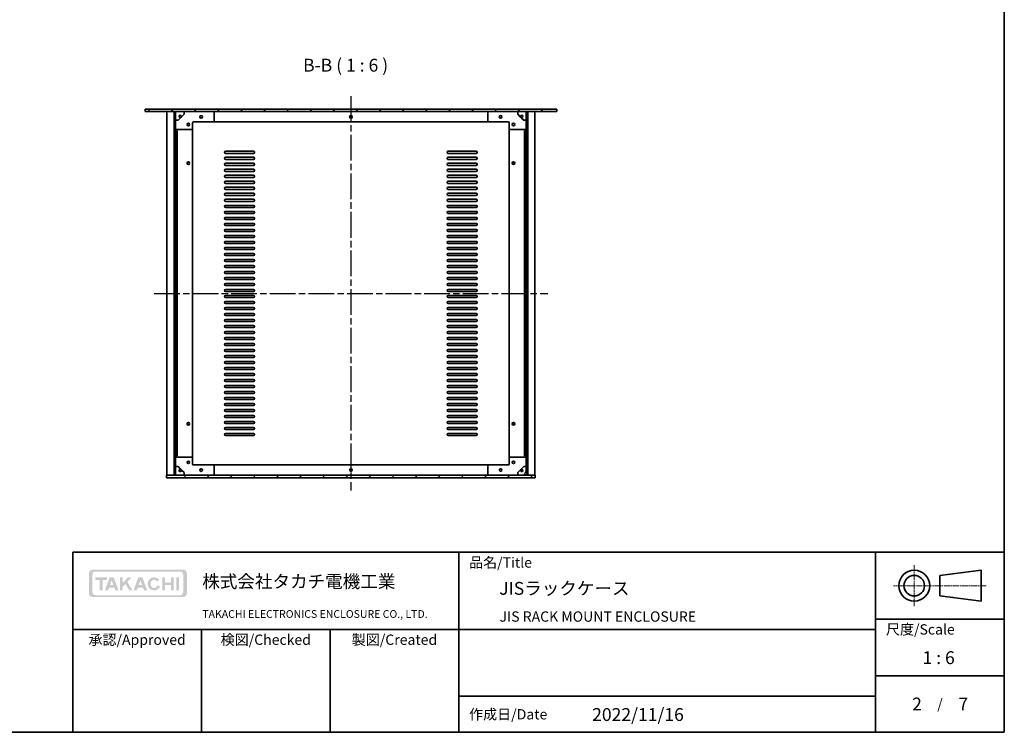
# Model space of a CAD drawing. Units: millimetres. Extents: x 72 to 11080, y 40 to 1726.
# Drawn here: x 3236 to 4384, y 40 to 871 of the extents above; entities that cross this region are included whole.
import ezdxf

# ---------------------------------------------------------------- set-up
doc = ezdxf.new("R2010")
doc.units = ezdxf.units.MM
doc.header["$LTSCALE"] = 5
doc.linetypes.add('AM_ISO08W050', pattern=[18, 12, -1.5, 3, -1.5])
doc.linetypes.add('CHAIN', pattern=[0.35429999999999995, 0.2362, -0.0295, 0.0591, -0.0295])
for name, color, linetype, lineweight in [('AM_7', 4, 'AM_ISO08W050', 25), ('Border (ISO)', 7, 'Continuous', 35), ('Hatch (ISO)', 1, 'Continuous', 18), ('Symbol (ISO)', 7, 'Continuous', 18), ('Title (ISO)', 7, 'Continuous', 35), ('Visible (ISO)', 7, 'Continuous', 35)]:
    doc.layers.add(name, color=color, linetype=linetype, lineweight=lineweight)
doc.styles.add('Note Text (TK)', font='txt')
doc.styles.add('文字スタイル67', font='arial.ttf')
pattern_1 = [(44.99999999999999, (1950.5, -8.000000000000043), (-13.47038418160373, 13.47038418160373), [])]
pattern_2 = [(135.0002104591499, (1950.5, -8.000000000000043), (-13.47033470202887, -13.47043366099684), [])]

# ---------------------------------------------------------------- blocks, each defined once
blk = doc.blocks.new('図面枠 tk図枠')
at = {"layer": 'Border (ISO)'}
for p in [(405.4999999999999, 289), (14.50000000000001, 8.000000000000007)]:
    blk.add_line(p, (405.4999999999999, 8.000000000000007), dxfattribs=at)
blk = doc.blocks.new('表題欄 tk表題欄')
at = {"layer": 'Hatch (ISO)'}
h = blk.add_hatch(color=256, dxfattribs=at)
edge = h.paths.add_edge_path(flags=0)
edge.add_arc((95.57537688673352, 236.2990653650367), 0.5958259999999996, 269.9999999999897, 360)
edge.add_line((96.17120288673351, 236.2990653650368), (96.17120288673348, 239.7107813650365))
edge.add_arc((95.5753768867335, 239.7107813650366), 0.5958259999999996, 0, 90.0000000000068)
edge.add_line((95.57537688673342, 240.3066073650366), (79.13710888673356, 240.3066073650366))
edge.add_arc((79.13710888673353, 239.7107813650366), 0.5958259999999996, 89.99999999999744, 180)
edge.add_line((78.54128288673353, 239.7107813650365), (78.54128288673331, 236.2990653650368))
edge.add_arc((79.13710888673332, 236.2990653650365), 0.5958259999999996, 180, 270.0000000000231)
edge.add_line((79.13710888673356, 235.7032393650365), (95.57537688673342, 235.7032393650367))
edge = h.paths.add_edge_path()
edge.add_line((77.83935088673357, 239.9556413650366), (77.83935088673357, 236.0542053650368))
edge.add_arc((78.54128288673346, 236.0542053650367), 0.7019319999998935, 180, 270.0000000000087)
edge.add_line((78.54128288673357, 235.3522733650368), (96.17120288673352, 235.3522733650368))
edge.add_arc((96.17120288673351, 236.0542053650367), 0.7019319999998921, 270, 360)
edge.add_line((96.8731348867334, 236.0542053650368), (96.87313488673352, 239.9556413650366))
edge.add_arc((96.1712028867336, 239.9556413650367), 0.7019319999998921, 0, 90.00000000000873)
edge.add_line((96.17120288673348, 240.6575733650367), (78.54128288673357, 240.6575733650366))
edge.add_arc((78.54128288673357, 239.9556413650366), 0.7019319999999984, 90, 180)
for points in [[(79.07181288673355, 239.1476033650369), (79.07181288673355, 238.6578833650367), (79.92066088673353, 238.6578833650367), (79.92066088673353, 236.6581933650368), (80.50832488673353, 236.6581933650368), (80.50832488673353, 238.6578833650367), (81.35717288673355, 238.6578833650367), (81.35717288673355, 239.1476033650369)], [(85.68407849525303, 236.6581933650368), (84.9434673993943, 237.8918698287545), (84.41792288673358, 237.3246628822781), (84.41792288673358, 236.6581933650368), (83.89555488673355, 236.6581933650368), (83.89555488673355, 239.1476033650369), (84.41792288673358, 239.1476033650369), (84.41792288673358, 238.0993979968839), (85.38913556809511, 239.1476033650369), (86.10696490847272, 239.1476033650369), (85.31925422435492, 238.2974470774499), (86.30334488673353, 236.6581933650368)], [(92.09142939614459, 239.1476033650369), (92.09142939614459, 236.6581933650368), (92.60971639614465, 236.6581933650368), (92.60971639614465, 237.6580383650368), (93.76872039614462, 237.6580383650368), (93.76872039614462, 236.6581933650368), (94.28700739614459, 236.6581933650368), (94.28700739614459, 239.1476033650369), (93.76872039614462, 239.1476033650369), (93.76872039614462, 238.1477583650367), (92.60971639614465, 238.1477583650367), (92.60971639614465, 239.1476033650369)], [(94.84202339614467, 239.1476033650369), (94.84202339614467, 236.6581933650368), (95.36439139614473, 236.6581933650368), (95.36439139614473, 239.1476033650369)]]:
    blk.add_hatch(color=256, dxfattribs=at).paths.add_polyline_path(points)
h = blk.add_hatch(color=256, dxfattribs=at)
h.paths.add_polyline_path([(82.59020695886475, 237.7110913650368), (81.95242681460243, 237.7110913650368), (82.27131688673356, 238.5794973650367)], flags=0)
h.paths.add_polyline_path([(82.77903014574996, 237.1968853650368), (81.76360362771717, 237.1968853650368), (81.56578886050404, 236.6581933650368), (80.94907288673355, 236.6581933650368), (81.86321688673357, 239.1476033650369), (82.67941688673353, 239.1476033650369), (83.59356088673351, 236.6581933650368), (82.97684491296302, 236.6581933650368)])
h = blk.add_hatch(color=256, dxfattribs=at)
h.paths.add_polyline_path([(87.52707281460246, 237.7110913650368), (88.16485295886469, 237.7110913650368), (87.84596288673359, 238.5794973650367)], flags=0)
h.paths.add_polyline_path([(87.14043486050403, 236.6581933650368), (87.3382496277172, 237.1968853650368), (88.35367614574989, 237.1968853650368), (88.551490912963, 236.6581933650368), (89.16820688673343, 236.6581933650368), (88.25406288673352, 239.1476033650369), (87.43786288673356, 239.1476033650369), (86.52371888673358, 236.6581933650368)])
h = blk.add_hatch(color=256, dxfattribs=at)
edge = h.paths.add_edge_path()
edge.add_arc((90.52309888673334, 237.9028983650369), 1.273272000000011, 38.55054079078439, 336.5820184016556)
edge.add_line((91.69149139614446, 237.3968543650369), (91.17255542714857, 237.6216113977801))
edge.add_ellipse((90.52309888673352, 237.9028983650369), major_axis=(0, -0.7998759999999119), ratio=0.8673469387756529, start_angle=128.5505407907963, end_angle=426.582018401653, ccw=False)
edge.add_line((91.09381514418376, 238.3576891122095), (91.51887237036831, 238.6964075050431))
at = {"layer": 'Title (ISO)'}
for p, q in [((74.70882392282105, 244.052739026017), (255.7088239228211, 244.052739026017)), ((74.70882392282105, 209.052739026017), (74.70882392282105, 244.052739026017)), ((149.7088239228211, 244.052739026017), (149.7088239228211, 209.052739026017)), ((230.7088239228211, 244.052739026017), (230.7088239228211, 209.052739026017)), ((255.7088239228211, 244.052739026017), (255.7088239228211, 209.052739026017)), ((243.2088239228211, 239.552739026017), (251.2088239228211, 240.5527390260171)), ((243.2088239228211, 239.552739026017), (243.2088239228211, 235.552739026017)), ((251.2088239228211, 234.552739026017), (251.2088239228211, 240.5527390260171)), ((243.2088239228211, 235.552739026017), (251.2088239228211, 234.552739026017)), ((230.7088239228211, 231.052739026017), (255.7088239228211, 231.052739026017)), ((74.70882392282105, 229.052739026017), (230.7088239228211, 229.052739026017)), ((99.70882392282108, 229.052739026017), (99.70882392282108, 209.052739026017)), ((124.708823922821, 229.052739026017), (124.708823922821, 209.052739026017)), ((230.7088239228211, 220.052739026017), (255.7088239228211, 220.052739026017)), ((149.7088239228211, 216.052739026017), (230.7088239228211, 216.052739026017)), ((255.7088239228211, 209.052739026017), (74.70882392282105, 209.052739026017))]:
    blk.add_line(p, q, dxfattribs=at)
at = {"layer": 'Title (ISO)', "color": 4, "linetype": 'CHAIN', "lineweight": 18}
for p, q in [((238.2088239228211, 241.552739026017), (238.2088239228211, 233.552739026017)), ((252.2088239228211, 237.552739026017), (234.2088239228211, 237.552739026017))]:
    blk.add_line(p, q, dxfattribs=at)
at = {"layer": 'Title (ISO)'}
for radius in [3, 2]:
    blk.add_circle((238.2088239228211, 237.552739026017), radius, dxfattribs=at)
at = {"layer": 'Title (ISO)', "color": 1, "char_height": 2.000000029802322, "line_spacing_factor": 1.5, "style": 'Note Text (TK)'}
for s, insert, attachment_point in [('\\fＭＳ Ｐゴシック|b0|i0;\\H2.0000;品名/Title', (151.708823922821, 242.052739026017), 4), ('\\fＭＳ Ｐゴシック|b0|i0;\\H2.0000;尺度/Scale', (232.7088239228211, 229.052739026017), 4), ('\\fＭＳ Ｐゴシック|b0|i0;\\H2.0000;承認/Approved', (87.20882392282108, 227.052739026017), 5), ('\\fＭＳ Ｐゴシック|b0|i0;\\H2.0000;検図/Checked', (112.208823922821, 227.052739026017), 5), ('\\fＭＳ Ｐゴシック|b0|i0;\\H2.0000;製図/Created', (137.2088239228211, 227.052739026017), 5), ('\\fＭＳ Ｐゴシック|b0|i0;\\H2.0000;作成日/Date', (151.708823922821, 212.552739026017), 4)]:
    blk.add_mtext(s, dxfattribs=dict(at, insert=insert, attachment_point=attachment_point))
at = {"layer": 'Title (ISO)', "color": 7, "line_spacing_factor": 1.5, "style": 'Note Text (TK)'}
for s, insert, char_height, attachment_point in [('株式会社タカチ電機工業', (99.87313488673345, 238.052739026017), 2.5, 4), ('\\fArial|b0|i0;\\H1.4986;TAKACHI ELECTRONICS ENCLOSURE CO., LTD.', (99.87313488673342, 232.052739026017), 1.49859994649887, 4), ('\\fＭＳ Ｐゴシック|b0|i0;\\H2.0000;/', (243.2088239228211, 214.552739026017), 2.000000029802322, 5)]:
    blk.add_mtext(s, dxfattribs=dict(at, insert=insert, char_height=char_height, attachment_point=attachment_point))
at = {"layer": 'Title (ISO)', "color": 7}
for tag, p, height, style in [('<品名>_001', (157.5667784682756, 235.7814322078352), 2.5, 'Note Text (TK)'), ('<Title>_001', (157.633789815291, 230.5520568828656), 2.000000029802322, '文字スタイル67'), ('<尺度>_001', (239.8139375591847, 222.3098412987444), 2.5, 'Note Text (TK)'), ('<ページ_No.>_001', (237.9488807410029, 213.302739026017), 2.5, 'Note Text (TK)'), ('<総ページ数>_001', (246.7926307410029, 213.302739026017), 2.5, 'Note Text (TK)'), ('作成日_001', (175.617914831912, 211.2814322078352), 2.5, 'Note Text (TK)')]:
    blk.add_attdef(tag, p, '', height=height, dxfattribs=dict(at, style=style))

msp = doc.modelspace()

# ---------------------------------------------------------------- hatches: boundary and pattern name
at = {"layer": 'Hatch (ISO)'}
h = msp.add_hatch(dxfattribs=at)
h.set_pattern_fill('ANSI31', color=256, scale=152.4, angle=90.00021045915, style=0)
h.set_pattern_definition(pattern_2)
h.paths.add_polyline_path([(3861.76475360515, 766.8107405960795), (3381.76475360515, 766.8107405960784), (3381.76475360515, 763.8107405960783), (3415.714753605139, 763.8107405960783), (3417.214753605139, 763.8107405960785), (3417.264753605139, 763.8107405960785), (3427.26475360514, 763.8107405960786), (3816.26475360515, 763.8107405960795), (3826.26475360515, 763.8107405960795), (3826.314753605148, 763.8107405960795), (3827.814753605149, 763.8107405960795), (3861.76475360515, 763.8107405960795)])
h = msp.add_hatch(dxfattribs=at)
h.set_pattern_fill('ANSI31', color=256, scale=152.4, angle=90.00021045915, style=0)
h.set_pattern_definition(pattern_2)
h.paths.add_polyline_path([(3417.214753605139, 763.8107405960766), (3415.714753605139, 763.8107405960766), (3415.714753605142, 339.8107405960765), (3417.214753605142, 339.8107405960766)])
h = msp.add_hatch(dxfattribs=at)
h.set_pattern_fill('ANSI31', color=256, scale=152.4, angle=75.00017538262, style=0)
h.set_pattern_definition([(120.00017538262, (1950.5, -8.000000000000043), (-16.49775478595155, -9.525050499740813), [])])
edge = h.paths.add_edge_path()
edge.add_line((3826.26475360515, 753.8107405960793), (3826.26475360515, 763.8107405960793))
edge.add_line((3826.26475360515, 763.8107405960793), (3816.26475360515, 763.8107405960793))
edge.add_line((3816.26475360515, 763.8107405960794), (3816.26475360515, 760.7894202525399))
edge.add_line((3816.26475360515, 760.78942025254), (3819.141720997656, 757.9124528599905))
edge.add_line((3819.141720997656, 757.9124528599903), (3819.559050030973, 758.0242758374461))
edge.add_ellipse((3820.81475360515, 758.3607405960793), major_axis=(-1.25570357417579, -0.3364647586332756), ratio=1, start_angle=59.999999999999886, end_angle=360.0000000000002, ccw=False)
edge.add_line((3820.478288846516, 757.1050370219036), (3820.366465869057, 756.6877079885705))
edge.add_line((3820.366465869057, 756.6877079885705), (3823.243433261504, 753.8107405960793))
edge.add_line((3823.243433261504, 753.8107405960793), (3826.264753605149, 753.8107405960793))
h = msp.add_hatch(dxfattribs=at)
h.set_pattern_fill('ANSI31', color=256, scale=152.4, style=0)
h.set_pattern_definition(pattern_1)
h.paths.add_polyline_path([(3827.814753605149, 763.8107405960742), (3826.314753605148, 763.8107405960742), (3826.314753605152, 339.8107405960741), (3827.814753605152, 339.8107405960743)])
h = msp.add_hatch(dxfattribs=at)
h.set_pattern_fill('ANSI31', color=256, scale=152.4, angle=14.99997778074499, style=0)
h.set_pattern_definition([(59.999977780745, (1950.5, -8.000000000000043), (-16.49778024830534, 9.525006397825992), [])])
edge = h.paths.add_edge_path()
edge.add_line((3826.264753605151, 339.8107405960812), (3826.264753605151, 349.8107405960812))
edge.add_line((3826.264753605151, 349.8107405960812), (3823.243433261506, 349.8107405960812))
edge.add_line((3823.243433261506, 349.8107405960812), (3820.366465869058, 346.93377320359))
edge.add_line((3820.366465869058, 346.93377320359), (3820.478288846518, 346.5164441702569))
edge.add_ellipse((3820.814753605151, 345.2607405960812), major_axis=(-0.3364647586332744, 1.255703574175789), ratio=1, start_angle=60, end_angle=360.0000000000018, ccw=False)
edge.add_line((3819.559050030975, 345.5972053547145), (3819.141720997656, 345.7090283321702))
edge.add_line((3819.141720997656, 345.7090283321702), (3816.26475360515, 342.8320609396207))
edge.add_line((3816.26475360515, 342.8320609396207), (3816.26475360515, 339.8107405960812))
edge.add_line((3816.26475360515, 339.8107405960812), (3826.26475360515, 339.8107405960812))
h = msp.add_hatch(dxfattribs=at)
h.set_pattern_fill('ANSI31', color=256, scale=152.4, style=0)
h.set_pattern_definition(pattern_1)
h.paths.add_polyline_path([(3836.76475360515, 336.8107405960813), (3836.76475360515, 339.8107405960813), (3827.814753605152, 339.8107405960812), (3826.314753605152, 339.8107405960812), (3826.264753605151, 339.8107405960812), (3816.26475360515, 339.8107405960811), (3427.264753605141, 339.8107405960788), (3417.264753605141, 339.8107405960788), (3417.214753605142, 339.8107405960788), (3415.714753605142, 339.8107405960788), (3406.764753605151, 339.8107405960788), (3406.764753605151, 336.8107405960788)])

# ---------------------------------------------------------------- linework, layer by layer
at = {"layer": 'AM_7', "ltscale": 0.5}
for p, q in [((3621.76475360515, 781.8107405960789), (3621.76475360515, 321.81074059608)), ((3392.26475360514, 551.810740596077), (3851.264753605149, 551.8107405960783))]:
    msp.add_line(p, q, dxfattribs=at)
at = {"layer": 'Visible (ISO)'}
for p, q in [((3861.764753605149, 766.8107405960795), (3381.764753605152, 766.8107405960784)), ((3381.764753605152, 766.8107405960784), (3381.764753605152, 763.8107405960783)), ((3381.764753605152, 763.8107405960783), (3861.764753605149, 763.8107405960797)), ((3407.26475360514, 339.8107405960763), (3407.264753605139, 763.8107405960781)), ((3415.66475360514, 339.8107405960763), (3415.664753605139, 763.8107405960781)), ((3417.214753605139, 763.810740596078), (3415.714753605139, 763.810740596078)), ((3415.714753605139, 763.810740596078), (3415.714753605142, 339.8107405960753)), ((3417.214753605142, 339.8107405960754), (3417.214753605139, 763.810740596078)), ((3417.264753605139, 763.810740596078), (3417.264753605139, 753.810740596078)), ((3427.26475360514, 763.810740596078), (3417.264753605139, 763.810740596078)), ((3423.970457179315, 758.0242758374447), (3424.387786212634, 757.912452859989)), ((3424.387786212634, 757.912452859989), (3427.26475360514, 760.7894202525385)), ((3427.26475360514, 760.7894202525385), (3427.26475360514, 763.810740596078)), ((3462.264753605138, 762.810740596078), (3462.264753605138, 752.810740596078)), ((3781.264753605149, 752.8107405960797), (3781.264753605148, 762.8107405960797)), ((3826.26475360515, 763.8107405960794), (3816.26475360515, 763.8107405960795)), ((3816.26475360515, 763.8107405960794), (3816.26475360515, 760.7894202525399)), ((3816.26475360515, 760.7894202525399), (3819.141720997656, 757.9124528599903)), ((3819.141720997656, 757.9124528599903), (3819.559050030973, 758.0242758374461)), ((3826.26475360515, 753.8107405960793), (3826.26475360515, 763.8107405960794)), ((3827.814753605149, 763.8107405960787), (3826.314753605148, 763.8107405960787)), ((3826.314753605148, 763.810740596079), (3826.314753605152, 339.8107405960695)), ((3827.814753605152, 339.8107405960695), (3827.814753605149, 763.810740596079)), ((3827.864753605149, 763.8107405960795), (3827.86475360515, 339.810740596077)), ((3836.264753605149, 763.8107405960795), (3836.26475360515, 339.810740596077)), ((3861.764753605149, 763.8107405960797), (3861.764753605149, 766.8107405960795)), ((3417.264753605139, 753.810740596078), (3420.286073948785, 753.810740596078)), ((3417.264753605138, 743.8107405960781), (3417.264753605138, 753.810740596078)), ((3420.286073948785, 753.810740596078), (3423.163041341233, 756.6877079885691)), ((3423.163041341233, 756.6877079885691), (3423.051218363773, 757.1050370219023)), ((3437.264753605138, 750.8107405960782), (3437.264753605138, 743.8107405960781)), ((3461.264753605139, 751.8107405960781), (3438.264753605138, 751.8107405960781)), ((3782.264753605149, 751.8107405960797), (3461.264753605139, 751.8107405960789)), ((3805.264753605149, 751.8107405960797), (3782.264753605149, 751.8107405960797)), ((3806.26475360515, 743.8107405960795), (3806.26475360515, 750.8107405960798)), ((3820.478288846516, 757.1050370219036), (3820.366465869057, 756.6877079885705)), ((3820.366465869057, 756.6877079885705), (3823.243433261504, 753.8107405960792)), ((3823.243433261504, 753.8107405960793), (3826.26475360515, 753.8107405960793)), ((3826.264753605149, 753.8107405960791), (3826.264753605149, 743.8107405960795)), ((3417.264753605139, 741.310740596078), (3417.264753605139, 743.8107405960787)), ((3419.264753605139, 741.310740596078), (3417.264753605139, 741.310740596078)), ((3417.26475360514, 362.3107405960764), (3417.264753605139, 741.310740596078)), ((3436.264753605139, 742.8107405960782), (3418.264753605138, 742.8107405960782)), ((3419.264753605141, 362.3107405960764), (3419.264753605139, 741.310740596078)), ((3437.26475360514, 359.8107405960757), (3437.264753605139, 743.8107405960789)), ((3806.26475360515, 743.8107405960809), (3806.26475360515, 359.8107405960805)), ((3825.264753605149, 742.8107405960795), (3807.264753605149, 742.8107405960795)), ((3826.264753605149, 741.3107405960793), (3824.264753605149, 741.3107405960793)), ((3824.264753605149, 741.3107405960793), (3824.26475360515, 362.3107405960771)), ((3826.264753605149, 743.8107405960811), (3826.264753605149, 741.3107405960793)), ((3826.264753605149, 741.3107405960793), (3826.26475360515, 362.3107405960771)), ((3475.76475360514, 717.5607405960794), (3508.264753605141, 717.5607405960793)), ((3508.264753605141, 715.0607405960794), (3475.76475360514, 715.0607405960794)), ((3735.264753605147, 717.5607405960793), (3767.764753605148, 717.5607405960793)), ((3767.764753605148, 715.0607405960792), (3735.264753605147, 715.0607405960792)), ((3475.76475360514, 710.5607405960792), (3508.264753605141, 710.5607405960792)), ((3508.264753605141, 708.0607405960793), (3475.76475360514, 708.0607405960793)), ((3475.76475360514, 703.5607405960793), (3508.264753605141, 703.5607405960793)), ((3508.264753605141, 701.0607405960792), (3475.76475360514, 701.0607405960792)), ((3735.264753605147, 710.5607405960792), (3767.764753605148, 710.5607405960792)), ((3767.764753605148, 708.0607405960793), (3735.264753605147, 708.0607405960793)), ((3735.264753605147, 703.5607405960793), (3767.764753605148, 703.5607405960791)), ((3767.764753605148, 701.0607405960792), (3735.264753605147, 701.0607405960792)), ((3475.76475360514, 696.5607405960793), (3508.264753605141, 696.5607405960793)), ((3508.264753605141, 694.0607405960792), (3475.76475360514, 694.0607405960792)), ((3475.76475360514, 689.5607405960793), (3508.264753605141, 689.5607405960792)), ((3735.264753605147, 696.5607405960792), (3767.764753605148, 696.560740596079)), ((3767.764753605148, 694.0607405960791), (3735.264753605147, 694.0607405960792)), ((3735.264753605147, 689.5607405960792), (3767.764753605148, 689.5607405960791)), ((3508.264753605141, 687.0607405960791), (3475.76475360514, 687.0607405960791)), ((3475.76475360514, 682.560740596079), (3508.264753605141, 682.560740596079)), ((3508.264753605141, 680.060740596079), (3475.76475360514, 680.060740596079)), ((3767.764753605148, 687.060740596079), (3735.264753605147, 687.060740596079)), ((3735.264753605147, 682.560740596079), (3767.764753605148, 682.560740596079)), ((3767.764753605148, 680.0607405960789), (3735.264753605147, 680.060740596079)), ((3475.76475360514, 675.560740596079), (3508.264753605141, 675.5607405960789)), ((3508.264753605141, 673.0607405960789), (3475.76475360514, 673.0607405960789)), ((3475.76475360514, 668.5607405960789), (3508.264753605141, 668.5607405960789)), ((3508.264753605141, 666.060740596079), (3475.76475360514, 666.0607405960789)), ((3735.264753605147, 675.5607405960789), (3767.764753605148, 675.5607405960789)), ((3767.764753605148, 673.0607405960787), (3735.264753605147, 673.0607405960787)), ((3735.264753605147, 668.5607405960789), (3767.764753605148, 668.5607405960787)), ((3767.764753605148, 666.0607405960789), (3735.264753605147, 666.0607405960789)), ((3475.76475360514, 661.560740596079), (3508.264753605141, 661.560740596079)), ((3508.264753605141, 659.0607405960787), (3475.76475360514, 659.0607405960787)), ((3475.76475360514, 654.5607405960787), (3508.264753605141, 654.5607405960787)), ((3735.264753605147, 661.5607405960787), (3767.764753605148, 661.5607405960787)), ((3767.764753605148, 659.0607405960787), (3735.264753605147, 659.0607405960787)), ((3735.264753605147, 654.5607405960787), (3767.764753605148, 654.5607405960786)), ((3508.264753605141, 652.0607405960787), (3475.76475360514, 652.0607405960787)), ((3475.76475360514, 647.5607405960787), (3508.264753605141, 647.5607405960787)), ((3508.264753605141, 645.0607405960787), (3475.764753605141, 645.0607405960787)), ((3767.764753605148, 652.0607405960787), (3735.264753605147, 652.0607405960787)), ((3735.264753605147, 647.5607405960786), (3767.764753605148, 647.5607405960786)), ((3767.764753605148, 645.0607405960787), (3735.264753605147, 645.0607405960787)), ((3475.764753605141, 640.5607405960787), (3508.264753605141, 640.5607405960787)), ((3508.264753605141, 638.0607405960786), (3475.764753605141, 638.0607405960786)), ((3475.764753605141, 633.5607405960787), (3508.264753605141, 633.5607405960787)), ((3735.264753605147, 640.5607405960786), (3767.764753605148, 640.5607405960786)), ((3767.764753605148, 638.0607405960786), (3735.264753605147, 638.0607405960786)), ((3735.264753605147, 633.5607405960786), (3767.764753605148, 633.5607405960786)), ((3508.264753605141, 631.0607405960786), (3475.764753605141, 631.0607405960786)), ((3475.764753605141, 626.5607405960786), (3508.264753605141, 626.5607405960786)), ((3508.264753605141, 624.0607405960785), (3475.764753605141, 624.0607405960785)), ((3767.764753605148, 631.0607405960785), (3735.264753605147, 631.0607405960785)), ((3735.264753605147, 626.5607405960785), (3767.764753605148, 626.5607405960785)), ((3767.764753605148, 624.0607405960785), (3735.264753605147, 624.0607405960785)), ((3475.764753605141, 619.5607405960785), (3508.264753605141, 619.5607405960785)), ((3508.264753605141, 617.0607405960785), (3475.764753605141, 617.0607405960785)), ((3475.764753605141, 612.5607405960784), (3508.264753605141, 612.5607405960784)), ((3508.264753605141, 610.0607405960784), (3475.764753605141, 610.0607405960783)), ((3735.264753605147, 619.5607405960783), (3767.764753605148, 619.5607405960783)), ((3767.764753605148, 617.0607405960784), (3735.264753605147, 617.0607405960784)), ((3735.264753605147, 612.5607405960782), (3767.764753605148, 612.5607405960782)), ((3767.764753605148, 610.0607405960783), (3735.264753605147, 610.0607405960783)), ((3475.764753605141, 605.5607405960784), (3508.264753605141, 605.5607405960784)), ((3508.264753605141, 603.0607405960783), (3475.764753605141, 603.0607405960783)), ((3475.764753605141, 598.5607405960783), (3508.264753605141, 598.5607405960783)), ((3735.264753605147, 605.5607405960783), (3767.764753605148, 605.5607405960783)), ((3767.764753605148, 603.0607405960783), (3735.264753605147, 603.0607405960783)), ((3735.264753605147, 598.5607405960783), (3767.764753605148, 598.5607405960783)), ((3508.264753605141, 596.0607405960782), (3475.764753605141, 596.0607405960782)), ((3475.764753605141, 591.5607405960781), (3508.264753605141, 591.5607405960781)), ((3508.264753605141, 589.0607405960783), (3475.764753605141, 589.0607405960783)), ((3767.764753605148, 596.0607405960781), (3735.264753605147, 596.0607405960781)), ((3735.264753605147, 591.5607405960781), (3767.764753605148, 591.5607405960781)), ((3767.764753605148, 589.0607405960781), (3735.264753605147, 589.0607405960781)), ((3475.764753605141, 584.5607405960781), (3508.264753605141, 584.5607405960781)), ((3508.264753605141, 582.0607405960782), (3475.764753605141, 582.0607405960782)), ((3475.764753605141, 577.5607405960782), (3508.264753605141, 577.5607405960782)), ((3508.264753605141, 575.0607405960781), (3475.764753605141, 575.0607405960781)), ((3735.264753605147, 584.560740596078), (3767.764753605148, 584.560740596078)), ((3767.764753605148, 582.0607405960782), (3735.264753605147, 582.0607405960782)), ((3735.264753605147, 577.560740596078), (3767.764753605148, 577.560740596078)), ((3767.764753605148, 575.060740596078), (3735.264753605147, 575.060740596078)), ((3475.764753605141, 570.5607405960781), (3508.264753605141, 570.5607405960781)), ((3508.264753605141, 568.060740596078), (3475.764753605141, 568.060740596078)), ((3475.764753605141, 563.560740596078), (3508.264753605141, 563.560740596078)), ((3735.264753605147, 570.5607405960781), (3767.764753605148, 570.560740596078)), ((3767.764753605148, 568.060740596078), (3735.264753605147, 568.060740596078)), ((3735.264753605147, 563.560740596078), (3767.764753605148, 563.560740596078)), ((3508.264753605141, 561.060740596078), (3475.764753605141, 561.060740596078)), ((3475.764753605141, 556.560740596078), (3508.264753605141, 556.560740596078)), ((3508.264753605141, 554.060740596078), (3475.764753605141, 554.060740596078)), ((3767.764753605148, 561.060740596078), (3735.264753605147, 561.060740596078)), ((3735.264753605147, 556.5607405960778), (3767.764753605148, 556.5607405960778)), ((3767.764753605148, 554.0607405960778), (3735.264753605147, 554.0607405960778)), ((3475.764753605141, 549.560740596078), (3508.264753605141, 549.5607405960777)), ((3508.264753605141, 547.0607405960777), (3475.764753605141, 547.0607405960777)), ((3475.764753605141, 542.5607405960777), (3508.264753605141, 542.5607405960777)), ((3508.264753605141, 540.0607405960776), (3475.764753605141, 540.0607405960776)), ((3735.264753605147, 549.5607405960777), (3767.764753605148, 549.5607405960777)), ((3767.764753605148, 547.0607405960777), (3735.264753605147, 547.0607405960777)), ((3735.264753605147, 542.5607405960777), (3767.764753605148, 542.5607405960777)), ((3767.764753605148, 540.0607405960776), (3735.264753605147, 540.0607405960776)), ((3475.764753605141, 535.5607405960777), (3508.264753605141, 535.5607405960777)), ((3508.264753605141, 533.0607405960777), (3475.764753605141, 533.0607405960777)), ((3475.764753605141, 528.5607405960774), (3508.264753605142, 528.5607405960774)), ((3735.264753605147, 535.5607405960777), (3767.764753605148, 535.5607405960775)), ((3767.764753605148, 533.0607405960774), (3735.264753605147, 533.0607405960774)), ((3735.264753605147, 528.5607405960774), (3767.764753605148, 528.5607405960774)), ((3508.264753605142, 526.0607405960777), (3475.764753605141, 526.0607405960777)), ((3475.764753605141, 521.5607405960774), (3508.264753605142, 521.5607405960774)), ((3508.264753605142, 519.0607405960775), (3475.764753605141, 519.0607405960775)), ((3767.764753605148, 526.0607405960775), (3735.264753605147, 526.0607405960775)), ((3735.264753605147, 521.5607405960774), (3767.764753605148, 521.5607405960774)), ((3767.764753605148, 519.0607405960775), (3735.264753605147, 519.0607405960775)), ((3475.764753605141, 514.5607405960775), (3508.264753605142, 514.5607405960775)), ((3508.264753605142, 512.0607405960774), (3475.764753605141, 512.0607405960774)), ((3475.764753605141, 507.5607405960774), (3508.264753605142, 507.5607405960774)), ((3735.264753605147, 514.5607405960775), (3767.764753605148, 514.5607405960775)), ((3767.764753605148, 512.0607405960773), (3735.264753605147, 512.0607405960774)), ((3735.264753605147, 507.5607405960773), (3767.764753605148, 507.5607405960773)), ((3508.264753605142, 505.0607405960773), (3475.764753605141, 505.0607405960773)), ((3475.764753605141, 500.5607405960773), (3508.264753605142, 500.5607405960773)), ((3508.264753605142, 498.0607405960773), (3475.764753605141, 498.0607405960773)), ((3767.764753605148, 505.0607405960773), (3735.264753605147, 505.0607405960773)), ((3735.264753605147, 500.5607405960772), (3767.764753605148, 500.5607405960772)), ((3767.764753605148, 498.0607405960773), (3735.264753605147, 498.0607405960773)), ((3475.764753605141, 493.5607405960773), (3508.264753605142, 493.5607405960773)), ((3508.264753605142, 491.0607405960773), (3475.764753605141, 491.0607405960773)), ((3475.764753605141, 486.5607405960772), (3508.264753605142, 486.5607405960772)), ((3508.264753605142, 484.0607405960771), (3475.764753605141, 484.0607405960771)), ((3735.264753605147, 493.5607405960772), (3767.764753605148, 493.560740596077)), ((3767.764753605148, 491.0607405960771), (3735.264753605148, 491.0607405960771)), ((3735.264753605148, 486.5607405960771), (3767.764753605148, 486.5607405960771)), ((3767.764753605148, 484.0607405960771), (3735.264753605148, 484.0607405960771)), ((3475.764753605141, 479.5607405960772), (3508.264753605142, 479.5607405960772)), ((3508.264753605142, 477.0607405960772), (3475.764753605141, 477.060740596077)), ((3475.764753605141, 472.560740596077), (3508.264753605142, 472.560740596077)), ((3735.264753605148, 479.5607405960771), (3767.764753605148, 479.5607405960771)), ((3767.764753605148, 477.060740596077), (3735.264753605148, 477.060740596077)), ((3735.264753605148, 472.560740596077), (3767.764753605148, 472.5607405960769)), ((3508.264753605142, 470.0607405960771), (3475.764753605141, 470.0607405960771)), ((3475.764753605141, 465.560740596077), (3508.264753605142, 465.560740596077)), ((3508.264753605142, 463.060740596077), (3475.764753605141, 463.060740596077)), ((3767.764753605148, 470.0607405960769), (3735.264753605148, 470.0607405960769)), ((3735.264753605148, 465.5607405960769), (3767.764753605149, 465.5607405960769)), ((3767.764753605149, 463.0607405960769), (3735.264753605148, 463.0607405960769)), ((3475.764753605141, 458.560740596077), (3508.264753605142, 458.560740596077)), ((3508.264753605142, 456.0607405960769), (3475.764753605141, 456.0607405960769)), ((3475.764753605141, 451.560740596077), (3508.264753605142, 451.560740596077)), ((3508.264753605142, 449.0607405960768), (3475.764753605141, 449.0607405960768)), ((3735.264753605148, 458.5607405960769), (3767.764753605149, 458.5607405960768)), ((3767.764753605149, 456.0607405960769), (3735.264753605148, 456.0607405960769)), ((3735.264753605148, 451.5607405960769), (3767.764753605149, 451.5607405960769)), ((3767.764753605149, 449.0607405960767), (3735.264753605148, 449.0607405960767)), ((3475.764753605141, 444.5607405960767), (3508.264753605142, 444.5607405960767)), ((3508.264753605142, 442.0607405960768), (3475.764753605141, 442.0607405960768)), ((3475.764753605141, 437.5607405960768), (3508.264753605142, 437.5607405960768)), ((3735.264753605148, 444.5607405960767), (3767.764753605149, 444.5607405960767)), ((3767.764753605149, 442.0607405960767), (3735.264753605148, 442.0607405960767)), ((3735.264753605148, 437.5607405960766), (3767.764753605149, 437.5607405960766)), ((3508.264753605142, 435.0607405960767), (3475.764753605141, 435.0607405960767)), ((3475.764753605141, 430.5607405960767), (3508.264753605142, 430.5607405960767)), ((3508.264753605142, 428.0607405960767), (3475.764753605141, 428.0607405960767)), ((3767.764753605149, 435.0607405960766), (3735.264753605148, 435.0607405960766)), ((3735.264753605148, 430.5607405960766), (3767.764753605149, 430.5607405960765)), ((3767.764753605149, 428.0607405960766), (3735.264753605148, 428.0607405960766)), ((3475.764753605141, 423.5607405960767), (3508.264753605142, 423.5607405960766)), ((3508.264753605142, 421.0607405960766), (3475.764753605141, 421.0607405960766)), ((3475.764753605141, 416.5607405960765), (3508.264753605142, 416.5607405960765)), ((3508.264753605142, 414.0607405960765), (3475.764753605141, 414.0607405960765)), ((3735.264753605148, 423.5607405960766), (3767.764753605149, 423.5607405960765)), ((3767.764753605149, 421.0607405960764), (3735.264753605148, 421.0607405960764)), ((3735.264753605149, 416.5607405960765), (3767.764753605149, 416.5607405960765)), ((3767.764753605149, 414.0607405960765), (3735.264753605149, 414.0607405960765)), ((3475.764753605141, 409.5607405960765), (3508.264753605142, 409.5607405960765)), ((3508.264753605142, 407.0607405960765), (3475.764753605141, 407.0607405960765)), ((3475.764753605141, 402.5607405960764), (3508.264753605142, 402.5607405960764)), ((3735.264753605149, 409.5607405960764), (3767.764753605149, 409.5607405960763)), ((3767.764753605149, 407.0607405960764), (3735.264753605149, 407.0607405960764)), ((3735.264753605149, 402.5607405960764), (3767.764753605149, 402.5607405960762)), ((3508.264753605142, 400.0607405960764), (3475.764753605141, 400.0607405960764)), ((3475.764753605141, 395.5607405960764), (3508.264753605142, 395.5607405960764)), ((3508.264753605142, 393.0607405960764), (3475.764753605141, 393.0607405960764)), ((3767.764753605149, 400.0607405960763), (3735.264753605149, 400.0607405960763)), ((3735.264753605149, 395.5607405960764), (3767.764753605149, 395.5607405960763)), ((3767.764753605149, 393.0607405960763), (3735.264753605149, 393.0607405960764)), ((3475.764753605141, 388.5607405960763), (3508.264753605142, 388.5607405960763)), ((3508.264753605142, 386.0607405960763), (3475.764753605141, 386.0607405960763)), ((3735.264753605149, 388.5607405960763), (3767.764753605149, 388.5607405960763)), ((3767.764753605149, 386.0607405960762), (3735.264753605149, 386.0607405960763)), ((3417.26475360514, 362.3107405960764), (3419.264753605141, 362.3107405960764)), ((3417.26475360514, 359.8107405960756), (3417.26475360514, 362.3107405960764)), ((3417.264753605141, 349.8107405960765), (3417.264753605141, 359.8107405960765)), ((3418.264753605142, 360.8107405960765), (3436.264753605141, 360.8107405960766)), ((3437.264753605141, 359.8107405960765), (3437.264753605141, 352.8107405960765)), ((3806.264753605151, 352.8107405960816), (3806.264753605151, 359.8107405960818)), ((3807.264753605151, 360.8107405960818), (3825.264753605151, 360.8107405960818)), ((3824.26475360515, 362.3107405960771), (3826.26475360515, 362.3107405960771)), ((3826.26475360515, 362.3107405960771), (3826.26475360515, 359.8107405960807)), ((3826.264753605151, 359.8107405960818), (3826.264753605151, 349.8107405960809)), ((3417.264753605141, 349.8107405960764), (3417.264753605141, 339.8107405960764)), ((3420.286073948786, 349.8107405960764), (3417.264753605141, 349.8107405960764)), ((3423.163041341234, 346.9337732035852), (3420.286073948786, 349.8107405960764)), ((3423.051218363774, 346.5164441702522), (3423.163041341234, 346.9337732035852)), ((3424.387786212635, 345.7090283321654), (3423.970457179316, 345.5972053547097)), ((3427.264753605141, 342.8320609396159), (3424.387786212635, 345.7090283321654)), ((3438.264753605141, 351.8107405960765), (3461.264753605141, 351.8107405960765)), ((3461.26475360514, 351.8107405960795), (3782.264753605151, 351.8107405960814)), ((3462.264753605141, 350.8107405960765), (3462.264753605141, 340.8107405960765)), ((3781.26475360515, 340.8107405960814), (3781.26475360515, 350.8107405960816)), ((3782.26475360515, 351.8107405960817), (3805.26475360515, 351.8107405960816)), ((3819.141720997656, 345.7090283321702), (3816.26475360515, 342.8320609396207)), ((3819.559050030975, 345.5972053547145), (3819.141720997656, 345.7090283321702)), ((3823.243433261506, 349.8107405960813), (3820.366465869058, 346.9337732035901)), ((3820.366465869058, 346.9337732035901), (3820.478288846517, 346.5164441702571)), ((3826.264753605151, 349.8107405960813), (3823.243433261506, 349.8107405960813)), ((3826.264753605151, 339.8107405960811), (3826.264753605151, 349.8107405960813)), ((3836.764753605151, 339.8107405960812), (3406.764753605149, 339.8107405960788)), ((3406.764753605149, 339.8107405960788), (3406.764753605149, 336.8107405960788)), ((3406.764753605149, 336.8107405960788), (3836.764753605151, 336.8107405960813)), ((3415.714753605142, 339.8107405960754), (3417.214753605142, 339.8107405960754)), ((3417.264753605141, 339.8107405960764), (3427.264753605141, 339.8107405960763)), ((3427.264753605141, 339.8107405960763), (3427.264753605141, 342.8320609396159)), ((3816.26475360515, 342.8320609396207), (3816.26475360515, 339.8107405960811)), ((3816.26475360515, 339.8107405960811), (3826.264753605151, 339.8107405960811)), ((3826.314753605152, 339.8107405960695), (3827.814753605152, 339.8107405960695)), ((3836.764753605151, 336.8107405960813), (3836.76475360515, 339.8107405960812))]:
    msp.add_line(p, q, dxfattribs=at)
for centre, radius in [((3447.264753605151, 757.8107405960789), 1.499999999999997), ((3621.764753605144, 757.8107405960797), 1.499999999999994), ((3621.764753605144, 757.8107405960797), 1.249999999999994), ((3796.264753605149, 757.8107405960797), 1.499999999999997), ((3432.264753605139, 748.810740596078), 1.500000000000006), ((3811.264753605149, 748.8107405960797), 1.500000000000009), ((3432.264753605139, 703.8107405960793), 1.499999999999994), ((3432.264753605139, 703.8107405960793), 1.249999999999994), ((3811.264753605149, 703.8107405960793), 1.499999999999993), ((3811.264753605149, 703.8107405960793), 1.249999999999993), ((3432.26475360514, 399.8107405960766), 1.499999999999995), ((3432.26475360514, 399.8107405960766), 1.249999999999995), ((3811.26475360515, 399.8107405960764), 1.499999999999994), ((3811.26475360515, 399.8107405960764), 1.249999999999994), ((3432.26475360514, 354.8107405960764), 1.500000000000005), ((3811.26475360515, 354.8107405960771), 1.500000000000011), ((3447.264753605149, 345.8107405960795), 1.499999999999995), ((3621.764753605145, 345.810740596076), 1.499999999999994), ((3621.764753605145, 345.810740596076), 1.249999999999994), ((3796.26475360515, 345.8107405960816), 1.499999999999995)]:
    msp.add_circle(centre, radius, dxfattribs=at)
for centre, radius, start, end in [((3422.71475360514, 758.360740596078), 1.3, 345.0000000000024, 285.0000000000077), ((3422.714753605138, 758.3607405960781), 1.499999999999999, 285.0000000000345, 345.0000000000063), ((3422.714753605138, 758.3607405960781), 1.599999999999988, 285.0000000000346, 345.0000000000079), ((3461.264753605139, 762.810740596078), 1, 0, 90), ((3782.264753605149, 762.8107405960797), 1.000000000000018, 90, 180), ((3820.814753605149, 758.3607405960797), 1.600000000000021, 195.000000000023, 255.0000000000325), ((3820.814753605149, 758.3607405960797), 1.500000000000021, 195.0000000000176, 255.0000000000193), ((3820.81475360515, 758.3607405960793), 1.300000000000019, 254.9999999999923, 194.9999999999932), ((3438.264753605138, 750.8107405960782), 0.9999999999999953, 90, 180), ((3461.264753605139, 752.810740596078), 1, 270, 0), ((3782.264753605149, 752.8107405960797), 1.000000000000021, 180, 270), ((3805.264753605149, 750.8107405960797), 1.000000000000013, 0, 90), ((3418.264753605138, 743.8107405960781), 1, 180, 270), ((3436.264753605139, 743.8107405960781), 0.9999999999999896, 270, 0), ((3807.264753605149, 743.8107405960795), 1.000000000000008, 180, 270), ((3825.264753605149, 743.8107405960795), 1.000000000000018, 270, 0), ((3475.76475360514, 716.3107405960793), 1.250000000000032, 90, 270), ((3508.264753605141, 716.3107405960793), 1.250000000000032, 270, 90), ((3735.264753605147, 716.3107405960793), 1.250000000000032, 90, 270), ((3767.764753605148, 716.3107405960793), 1.250000000000032, 270, 90), ((3475.76475360514, 709.3107405960794), 1.250000000000014, 90, 270), ((3475.76475360514, 702.3107405960793), 1.250000000000014, 90, 270), ((3508.264753605141, 709.3107405960793), 1.250000000000032, 270, 90), ((3508.264753605141, 702.3107405960793), 1.250000000000032, 270, 90), ((3735.264753605147, 709.3107405960793), 1.250000000000032, 90, 270), ((3735.264753605147, 702.3107405960792), 1.250000000000032, 90, 270), ((3767.764753605148, 709.3107405960793), 1.250000000000032, 270, 90), ((3767.764753605148, 702.3107405960793), 1.250000000000032, 270, 90), ((3475.76475360514, 695.3107405960792), 1.250000000000014, 90, 270), ((3475.76475360514, 688.3107405960791), 1.250000000000014, 90, 270), ((3508.264753605141, 695.3107405960792), 1.250000000000014, 270, 90), ((3508.264753605141, 688.3107405960791), 1.250000000000014, 270, 90), ((3735.264753605147, 695.3107405960791), 1.250000000000032, 90, 270), ((3735.264753605147, 688.3107405960791), 1.250000000000032, 90, 270), ((3767.764753605148, 695.3107405960791), 1.25000000000005, 270, 90), ((3767.764753605148, 688.3107405960791), 1.25000000000005, 270, 90), ((3475.76475360514, 681.310740596079), 1.250000000000014, 90, 270), ((3508.264753605141, 681.310740596079), 1.250000000000032, 270, 90), ((3735.264753605147, 681.310740596079), 1.250000000000032, 90, 270), ((3767.764753605148, 681.310740596079), 1.250000000000032, 270, 90), ((3475.76475360514, 674.3107405960791), 1.250000000000014, 90, 270), ((3475.76475360514, 667.3107405960791), 1.250000000000014, 90, 270), ((3508.264753605141, 674.3107405960791), 1.250000000000032, 270, 90), ((3508.264753605141, 667.3107405960791), 1.250000000000032, 270, 90), ((3735.264753605147, 674.3107405960789), 1.250000000000032, 90, 270), ((3735.264753605147, 667.310740596079), 1.250000000000032, 90, 270), ((3767.764753605148, 674.3107405960789), 1.250000000000032, 270, 90), ((3767.764753605148, 667.310740596079), 1.250000000000032, 270, 90), ((3475.76475360514, 660.3107405960789), 1.250000000000014, 90, 270), ((3475.764753605141, 653.3107405960787), 1.250000000000014, 90, 270), ((3508.264753605141, 660.3107405960789), 1.250000000000014, 270, 90), ((3508.264753605141, 653.3107405960787), 1.250000000000032, 270, 90), ((3735.264753605147, 660.3107405960787), 1.250000000000032, 90, 270), ((3735.264753605147, 653.3107405960787), 1.250000000000032, 90, 270), ((3767.764753605148, 660.3107405960789), 1.25000000000005, 270, 90), ((3767.764753605148, 653.3107405960787), 1.250000000000032, 270, 90), ((3475.764753605141, 646.3107405960787), 1.250000000000014, 90, 270), ((3508.264753605141, 646.3107405960787), 1.250000000000032, 270, 90), ((3735.264753605147, 646.3107405960787), 1.250000000000032, 90, 270), ((3767.764753605148, 646.3107405960787), 1.250000000000032, 270, 90), ((3475.764753605141, 639.3107405960787), 1.250000000000014, 90, 270), ((3475.764753605141, 632.3107405960786), 1.250000000000014, 90, 270), ((3508.264753605141, 639.3107405960787), 1.250000000000032, 270, 90), ((3508.264753605141, 632.3107405960786), 1.250000000000032, 270, 90), ((3735.264753605147, 639.3107405960786), 1.250000000000032, 90, 270), ((3735.264753605147, 632.3107405960785), 1.250000000000032, 90, 270), ((3767.764753605148, 639.3107405960787), 1.250000000000032, 270, 90), ((3767.764753605148, 632.3107405960786), 1.250000000000032, 270, 90), ((3475.764753605141, 625.3107405960784), 1.250000000000014, 90, 270), ((3508.264753605141, 625.3107405960784), 1.250000000000023, 270, 90), ((3735.264753605147, 625.3107405960784), 1.250000000000032, 90, 270), ((3767.764753605148, 625.3107405960784), 1.250000000000041, 270, 90), ((3475.764753605141, 618.3107405960785), 1.250000000000014, 90, 270), ((3475.764753605141, 611.3107405960785), 1.250000000000014, 90, 270), ((3508.264753605141, 618.3107405960785), 1.250000000000023, 270, 90), ((3508.264753605141, 611.3107405960784), 1.250000000000023, 270, 90), ((3735.264753605147, 618.3107405960783), 1.250000000000032, 90, 270), ((3735.264753605147, 611.3107405960784), 1.250000000000032, 90, 270), ((3767.764753605148, 618.3107405960783), 1.250000000000041, 270, 90), ((3767.764753605148, 611.3107405960784), 1.250000000000041, 270, 90), ((3475.764753605141, 604.3107405960784), 1.250000000000014, 90, 270), ((3475.764753605141, 597.3107405960782), 1.250000000000014, 90, 270), ((3508.264753605141, 604.3107405960784), 1.250000000000023, 270, 90), ((3508.264753605141, 597.3107405960782), 1.250000000000023, 270, 90), ((3735.264753605147, 604.3107405960784), 1.250000000000032, 90, 270), ((3735.264753605147, 597.3107405960782), 1.250000000000032, 90, 270), ((3767.764753605148, 604.3107405960784), 1.250000000000041, 270, 90), ((3767.764753605148, 597.3107405960782), 1.250000000000041, 270, 90), ((3475.764753605141, 590.3107405960782), 1.250000000000014, 90, 270), ((3508.264753605141, 590.3107405960782), 1.250000000000023, 270, 90), ((3735.264753605147, 590.3107405960781), 1.250000000000032, 90, 270), ((3767.764753605148, 590.3107405960781), 1.250000000000041, 270, 90), ((3475.764753605141, 583.3107405960781), 1.250000000000014, 90, 270), ((3475.764753605141, 576.3107405960782), 1.250000000000014, 90, 270), ((3508.264753605141, 583.3107405960781), 1.250000000000023, 270, 90), ((3508.264753605141, 576.3107405960782), 1.250000000000023, 270, 90), ((3735.264753605147, 583.3107405960781), 1.250000000000032, 90, 270), ((3735.264753605147, 576.310740596078), 1.250000000000032, 90, 270), ((3767.764753605148, 583.3107405960781), 1.250000000000041, 270, 90), ((3767.764753605148, 576.310740596078), 1.250000000000041, 270, 90), ((3475.764753605141, 569.310740596078), 1.250000000000014, 90, 270), ((3475.764753605141, 562.310740596078), 1.250000000000014, 90, 270), ((3508.264753605141, 569.310740596078), 1.250000000000023, 270, 90), ((3508.264753605141, 562.310740596078), 1.250000000000023, 270, 90), ((3735.264753605147, 569.310740596078), 1.250000000000032, 90, 270), ((3735.264753605147, 562.3107405960778), 1.250000000000032, 90, 270), ((3767.764753605148, 569.310740596078), 1.250000000000041, 270, 90), ((3767.764753605148, 562.310740596078), 1.250000000000041, 270, 90), ((3475.764753605141, 555.310740596078), 1.250000000000014, 90, 270), ((3508.264753605141, 555.310740596078), 1.250000000000023, 270, 90), ((3735.264753605147, 555.3107405960778), 1.250000000000032, 90, 270), ((3767.764753605148, 555.3107405960778), 1.250000000000041, 270, 90), ((3475.764753605141, 548.310740596078), 1.250000000000014, 90, 270), ((3475.764753605141, 541.3107405960777), 1.250000000000014, 90, 270), ((3508.264753605141, 548.310740596078), 1.250000000000023, 270, 90), ((3508.264753605141, 541.3107405960777), 1.250000000000023, 270, 90), ((3735.264753605147, 548.3107405960777), 1.250000000000032, 90, 270), ((3735.264753605147, 541.3107405960777), 1.250000000000032, 90, 270), ((3767.764753605148, 548.3107405960777), 1.250000000000041, 270, 90), ((3767.764753605148, 541.3107405960777), 1.250000000000041, 270, 90), ((3475.764753605141, 534.3107405960777), 1.250000000000014, 90, 270), ((3475.764753605141, 527.3107405960777), 1.250000000000014, 90, 270), ((3508.264753605141, 534.3107405960777), 1.250000000000023, 270, 90), ((3508.264753605142, 527.3107405960774), 1.250000000000023, 270, 90), ((3735.264753605147, 534.3107405960775), 1.250000000000032, 90, 270), ((3735.264753605147, 527.3107405960774), 1.250000000000032, 90, 270), ((3767.764753605148, 534.3107405960775), 1.250000000000041, 270, 90), ((3767.764753605148, 527.3107405960774), 1.250000000000041, 270, 90), ((3475.764753605141, 520.3107405960775), 1.250000000000014, 90, 270), ((3508.264753605142, 520.3107405960775), 1.250000000000023, 270, 90), ((3735.264753605147, 520.3107405960775), 1.250000000000032, 90, 270), ((3767.764753605148, 520.3107405960775), 1.250000000000041, 270, 90), ((3475.764753605141, 513.3107405960775), 1.250000000000014, 90, 270), ((3475.764753605141, 506.3107405960773), 1.250000000000014, 90, 270), ((3508.264753605142, 513.3107405960775), 1.250000000000023, 270, 90), ((3508.264753605142, 506.3107405960773), 1.250000000000023, 270, 90), ((3735.264753605147, 513.3107405960775), 1.250000000000032, 90, 270), ((3735.264753605147, 506.3107405960773), 1.250000000000032, 90, 270), ((3767.764753605148, 513.3107405960775), 1.250000000000041, 270, 90), ((3767.764753605148, 506.3107405960773), 1.250000000000041, 270, 90), ((3475.764753605141, 499.3107405960773), 1.250000000000014, 90, 270), ((3508.264753605142, 499.3107405960773), 1.250000000000023, 270, 90), ((3735.264753605147, 499.3107405960771), 1.250000000000032, 90, 270), ((3767.764753605148, 499.3107405960773), 1.250000000000041, 270, 90), ((3475.764753605141, 492.3107405960773), 1.250000000000014, 90, 270), ((3475.764753605141, 485.3107405960773), 1.250000000000014, 90, 270), ((3508.264753605142, 492.3107405960773), 1.250000000000023, 270, 90), ((3508.264753605142, 485.3107405960773), 1.250000000000023, 270, 90), ((3735.264753605148, 492.3107405960772), 1.250000000000032, 90, 270), ((3735.264753605148, 485.3107405960771), 1.250000000000032, 90, 270), ((3767.764753605148, 492.3107405960772), 1.250000000000041, 270, 90), ((3767.764753605148, 485.3107405960771), 1.250000000000041, 270, 90), ((3475.764753605141, 478.3107405960771), 1.250000000000014, 90, 270), ((3475.764753605141, 471.310740596077), 1.250000000000014, 90, 270), ((3508.264753605142, 478.3107405960771), 1.250000000000023, 270, 90), ((3508.264753605142, 471.310740596077), 1.250000000000023, 270, 90), ((3735.264753605148, 478.3107405960771), 1.250000000000032, 90, 270), ((3735.264753605148, 471.3107405960769), 1.250000000000032, 90, 270), ((3767.764753605148, 478.3107405960771), 1.250000000000041, 270, 90), ((3767.764753605148, 471.310740596077), 1.250000000000041, 270, 90), ((3475.764753605141, 464.310740596077), 1.250000000000014, 90, 270), ((3508.264753605142, 464.310740596077), 1.250000000000032, 270, 90), ((3735.264753605148, 464.3107405960769), 1.250000000000032, 90, 270), ((3767.764753605149, 464.3107405960769), 1.250000000000032, 270, 90), ((3475.764753605141, 457.3107405960769), 1.250000000000014, 90, 270), ((3475.764753605141, 450.3107405960768), 1.250000000000014, 90, 270), ((3508.264753605142, 457.3107405960769), 1.250000000000032, 270, 90), ((3508.264753605142, 450.3107405960768), 1.250000000000032, 270, 90), ((3735.264753605148, 457.3107405960768), 1.250000000000032, 90, 270), ((3735.264753605148, 450.3107405960768), 1.250000000000032, 90, 270), ((3767.764753605149, 457.3107405960769), 1.250000000000032, 270, 90), ((3767.764753605149, 450.3107405960768), 1.250000000000032, 270, 90), ((3475.764753605141, 443.3107405960767), 1.250000000000014, 90, 270), ((3475.764753605141, 436.3107405960767), 1.250000000000014, 90, 270), ((3508.264753605142, 443.3107405960767), 1.250000000000032, 270, 90), ((3508.264753605142, 436.3107405960767), 1.250000000000032, 270, 90), ((3735.264753605148, 443.3107405960767), 1.250000000000032, 90, 270), ((3735.264753605148, 436.3107405960767), 1.250000000000032, 90, 270), ((3767.764753605149, 443.3107405960767), 1.250000000000032, 270, 90), ((3767.764753605149, 436.3107405960767), 1.250000000000032, 270, 90), ((3475.764753605141, 429.3107405960767), 1.250000000000014, 90, 270), ((3508.264753605142, 429.3107405960767), 1.250000000000032, 270, 90), ((3735.264753605148, 429.3107405960766), 1.250000000000032, 90, 270), ((3767.764753605149, 429.3107405960766), 1.250000000000032, 270, 90), ((3475.764753605141, 422.3107405960766), 1.250000000000014, 90, 270), ((3475.764753605141, 415.3107405960766), 1.250000000000014, 90, 270), ((3508.264753605142, 422.3107405960766), 1.250000000000032, 270, 90), ((3508.264753605142, 415.3107405960765), 1.250000000000032, 270, 90), ((3735.264753605148, 422.3107405960766), 1.250000000000032, 90, 270), ((3735.264753605149, 415.3107405960765), 1.250000000000032, 90, 270), ((3767.764753605149, 422.3107405960766), 1.250000000000032, 270, 90), ((3767.764753605149, 415.3107405960765), 1.250000000000032, 270, 90), ((3475.764753605141, 408.3107405960765), 1.250000000000014, 90, 270), ((3475.764753605141, 401.3107405960765), 1.250000000000014, 90, 270), ((3508.264753605142, 408.3107405960765), 1.250000000000032, 270, 90), ((3508.264753605142, 401.3107405960765), 1.250000000000032, 270, 90), ((3735.264753605149, 408.3107405960764), 1.250000000000032, 90, 270), ((3735.264753605149, 401.3107405960764), 1.250000000000032, 90, 270), ((3767.764753605149, 408.3107405960764), 1.250000000000032, 270, 90), ((3767.764753605149, 401.3107405960764), 1.250000000000032, 270, 90), ((3475.764753605141, 394.3107405960764), 1.250000000000014, 90, 270), ((3508.264753605142, 394.3107405960764), 1.250000000000032, 270, 90), ((3735.264753605149, 394.3107405960764), 1.250000000000032, 90, 270), ((3767.764753605149, 394.3107405960764), 1.250000000000032, 270, 90), ((3475.764753605141, 387.3107405960764), 1.249999999999996, 90, 270), ((3508.264753605142, 387.3107405960764), 1.250000000000032, 270, 90), ((3735.264753605149, 387.3107405960762), 1.250000000000032, 90, 270), ((3767.764753605149, 387.3107405960763), 1.250000000000032, 270, 90), ((3418.264753605142, 359.8107405960765), 1.000000000000007, 90, 180), ((3436.264753605141, 359.8107405960765), 0.9999999999999973, 0, 90), ((3807.264753605151, 359.8107405960818), 1.000000000000013, 90, 180), ((3825.264753605151, 359.8107405960818), 1.000000000000024, 0, 90), ((3422.71475360514, 345.2607405960764), 1.300000000000005, 74.99999999999233, 14.99999999999956), ((3422.71475360514, 345.2607405960765), 1.500000000000005, 14.99999999999366, 75.00000000000544), ((3422.71475360514, 345.2607405960764), 1.599999999999993, 15.00000000000231, 75.00000000000577), ((3438.264753605141, 352.8107405960765), 1.000000000000002, 180, 270), ((3461.264753605141, 350.8107405960765), 1.000000000000009, 0, 90), ((3782.26475360515, 350.8107405960816), 1.000000000000025, 90, 180), ((3805.26475360515, 352.8107405960816), 1.000000000000019, 270, 0), ((3820.814753605151, 345.2607405960815), 1.600000000000033, 105.0000000000078, 165.0000000000181), ((3820.814753605151, 345.2607405960815), 1.500000000000038, 105.0000000000213, 165.0000000000138), ((3820.814753605151, 345.2607405960812), 1.300000000000034, 165.0000000000044, 105.0000000000076), ((3461.264753605141, 340.8107405960765), 1.000000000000007, 270, 0), ((3782.26475360515, 340.8107405960814), 1.000000000000024, 180, 270)]:
    msp.add_arc(centre, radius, start, end, dxfattribs=at)

# ---------------------------------------------------------------- block references
at = {"xscale": 6, "yscale": 6, "zscale": 6}
msp.add_blockref('図面枠 tk図枠', (1950.5, -8.000000000000043), dxfattribs=at)
ref = msp.add_blockref('表題欄 tk表題欄', (2849.247056463073, -1214.316434156102), dxfattribs=dict(xscale=6, yscale=6, zscale=6))
ref.add_attrib('<品名>_001', 'JISラックケース', (3794.647727272728, 200.3721590909091), dxfattribs={"layer": 'Title (ISO)', "color": 7, "height": 15, "style": 'Note Text (TK)'})
ref.add_attrib('<尺度>_001', '1 : 6', (4288.173295454546, 119.5426136363638), dxfattribs={"layer": 'Title (ISO)', "color": 7, "height": 15, "style": 'Note Text (TK)'})
ref.add_attrib('作成日_001', '2022/11/16', (3902.997157465328, 53.2443179544909), dxfattribs={"layer": 'Title (ISO)', "color": 7, "height": 15, "style": 'Note Text (TK)'})
ref.add_attrib('<Title>_001', 'JIS RACK MOUNT ENCLOSURE', (3795.049795354819, 168.9959071410914), dxfattribs={"layer": 'Title (ISO)', "color": 7, "height": 12.00000017881393, "style": '文字スタイル67'})
ref.add_attrib('<ページ_No.>_001', '2', (4276.045454545454, 65.50000000000004), dxfattribs={"layer": 'Title (ISO)', "color": 7, "height": 15, "style": 'Note Text (TK)'})
ref.add_attrib('<総ページ数>_001', '7', (4330.002840909091, 65.50000000000004), dxfattribs={"layer": 'Title (ISO)', "color": 7, "height": 15, "style": 'Note Text (TK)'})

# ---------------------------------------------------------------- texts
at = {"layer": 'Symbol (ISO)', "color": 7, "insert": (3566.028337420608, 805.8107405960798), "char_height": 15, "attachment_point": 7, "line_spacing_factor": 0.25, "style": 'Note Text (TK)'}
msp.add_mtext('B-B ( 1 : 6 )', dxfattribs=at)

doc.saveas('drawing.dxf')
